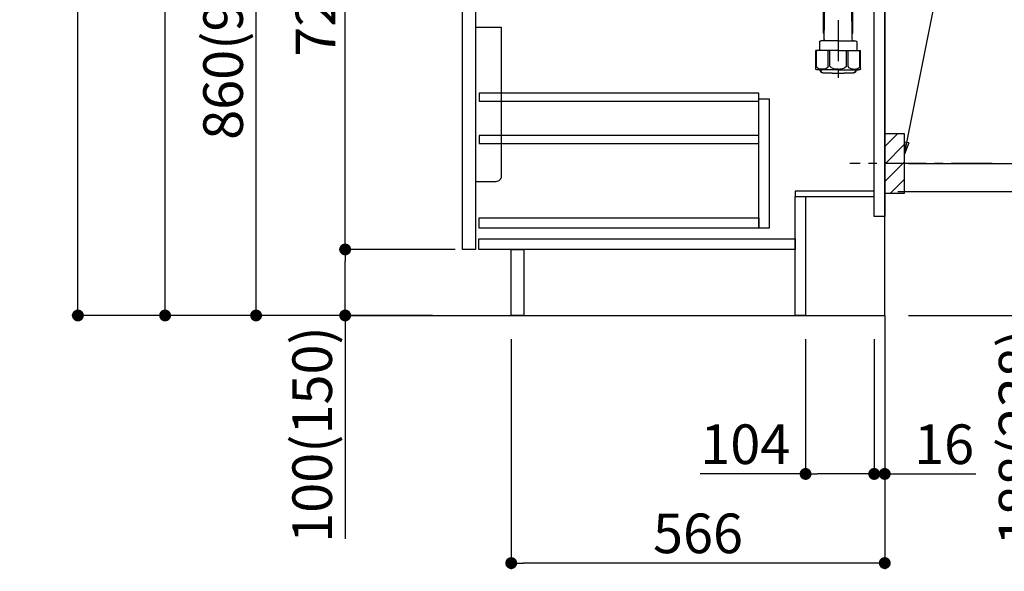
# Model space of a CAD drawing. Extents: x 55896 to 82369, y -11033 to -2163.
# Drawn here: x 80107 to 81599, y -9344 to -8509 of the extents above; entities that cross this region are included whole.
import ezdxf

# ---------------------------------------------------------------- set-up
doc = ezdxf.new("R2010")
doc.units = 0
doc.header["$LTSCALE"] = 50
doc.header["$MEASUREMENT"] = 0
doc.linetypes.add('CENTER', pattern=[2, 1.25, -0.25, 0.25, -0.25])
doc.layers.get('0').update_dxf_attribs({"linetype": 'CONTINUOUS'})
doc.layers.get('DEFPOINTS').update_dxf_attribs({"color": 146, "linetype": 'CONTINUOUS'})
for name, color, linetype in [('111-壁仕上', 3, 'CONTINUOUS'), ('122-扉', 6, 'CONTINUOUS'), ('150-機器', 8, 'CONTINUOUS'), ('160-文字', 254, 'CONTINUOUS'), ('166-寸法B', 11, 'CONTINUOUS'), ('180-補助', 161, 'CONTINUOUS')]:
    doc.layers.add(name, color=color, linetype=linetype)
doc.styles.add('KH001', font='txt')
doc.dimstyles.new('KH1xx030', dxfattribs={"dimscale": 30, "dimtxt": 2, "dimasz": 0.6, "dimexe": 0.3, "dimexo": 1.2, "dimgap": 0.5, "dimtad": 3, "dimdec": 1, "dimdsep": 46, "dimlunit": 6, "dimtxsty": 'KH001', "dimblk": 'DOT', "dimcen": 1, "dimdle": 1, "dimclrd": 256, "dimclre": 256, "dimclrt": 256, "dimadec": 0, "dimazin": 0, "dimtfac": 1, "dimtdec": 1, "dimtix": 1, "dimtmove": 2, "dimatfit": 3, "dimldrblk": 'CLOSEDBLANK', "dimfxl": 1, "dimtolj": 1, "dimtzin": 0, "dimlwd": -1, "dimlwe": -1, "dimarcsym": 0})

# ---------------------------------------------------------------- blocks, each defined once
blk = doc.blocks.new('排水ﾄﾗｯﾌﾟ2')
at = {"layer": '150-機器'}
for p, q in [((6863.3, 10966.1), (6863.3, 10969.6)), ((6863.3, 10969.6), (7042.3, 10969.6)), ((6865.7, 10972.6), (6863.4, 10973.7)), ((6863.8, 10975.7), (6952.8, 10975.7)), ((6863.8, 10972.1), (6863.8, 10969.6)), ((6863.8, 10972.1), (7041.8, 10972.1)), ((7039.9, 10972.6), (6865.7, 10972.6)), ((7041.8, 10975.7), (6952.8, 10975.7)), ((7039.9, 10972.6), (7042.2, 10973.7)), ((7041.8, 10972.1), (7041.8, 10969.6)), ((7042.3, 10966.1), (7042.3, 10969.6)), ((6864.1, 10955.1), (6864.1, 10965.1)), ((6871.6, 10964.4), (6864.3, 10965.1)), ((6864.3, 10965.1), (7041.4, 10965.1)), ((6872.1, 10953.1), (6866.1, 10953.1)), ((6871.6, 10956.2), (6871.6, 10964.4)), ((6949.4, 10964.4), (6871.6, 10964.4)), ((6956.2, 10964.4), (7034.1, 10964.4)), ((7033.6, 10953.1), (7039.6, 10953.1)), ((7034.1, 10964.4), (7041.4, 10965.1)), ((7034.1, 10956.2), (7034.1, 10964.4)), ((7041.6, 10955.1), (7041.6, 10965.1)), ((6864.4, 10936.1), (6843.5, 10935.6)), ((6864.5, 10931.6), (6864.4, 10936.1)), ((6864.4, 10936.1), (6865.6, 10880.1)), ((6952.8, 10950.6), (6873.3, 10950.6)), ((6881.8, 10943.8), (6883, 10932.8)), ((6952.8, 10950.6), (7032.3, 10950.6)), ((7023.8, 10943.8), (7021.9, 10923.4)), ((6777.8, 10922.8), (6784.6, 10922.9)), ((6784.6, 10922.9), (6841.7, 10926.6)), ((6842.6, 10881.6), (6841.6, 10933.6)), ((6865.9, 10930.3), (6864.5, 10931.6)), ((6864.5, 10930.3), (6881.1, 10930.6)), ((6883, 10932.8), (6885.7, 10908.2)), ((6976.6, 10893.6), (7009.4, 10906.7)), ((6969.8, 10892.1), (6906.7, 10890.3)), ((6778.6, 10884.8), (6799.4, 10885.2)), ((6799.4, 10885.2), (6842.5, 10888.6)), ((6865.6, 10880.1), (6844.7, 10879.6)), ((6865.5, 10885.9), (6895.9, 10886.5)), ((6866.8, 10885.9), (6865.5, 10884.5)), ((6865.5, 10884.5), (6865.6, 10880.1)), ((6905, 10889.9), (6897.7, 10886.9)), ((6728.8, 10874.1), (6728.8, 10818.7)), ((6728.8, 10872.8), (6728.8, 10818.7)), ((6766.8, 10872.8), (6766.8, 10818.7)), ((6747.8, 10818.8), (6738.5, 10818.8)), ((6747.8, 10818.8), (6757.2, 10818.8)), ((6717.9, 10788.5), (6717.9, 10807)), ((6718.9, 10808), (6719.5, 10808)), ((6719.8, 10808.1), (6719.8, 10812.3)), ((6719.9, 10805.5), (6719.9, 10804.8)), ((6747.8, 10806), (6720.4, 10806)), ((6720.5, 10809), (6720.5, 10814.1)), ((6720.5, 10809), (6720.5, 10814.1)), ((6721.5, 10806.5), (6721.5, 10814.2)), ((6721.5, 10805), (6721.5, 10804.5)), ((6747.8, 10805.5), (6721.9, 10805.5)), ((6747.8, 10803.5), (6722.5, 10803.5)), ((6726.3, 10805.5), (6726.3, 10806)), ((6727.4, 10798.1), (6727.4, 10803.5)), ((6747.8, 10806), (6775.2, 10806)), ((6747.8, 10805.5), (6773.7, 10805.5)), ((6747.8, 10803.5), (6773.2, 10803.5)), ((6768.2, 10798.1), (6768.2, 10803.5)), ((6769.3, 10805.5), (6769.3, 10806)), ((6774.2, 10806.5), (6774.2, 10814.2)), ((6774.2, 10805), (6774.2, 10804.5)), ((6775.2, 10809), (6775.2, 10814.1)), ((6775.2, 10809), (6775.2, 10814.1)), ((6775.7, 10805.5), (6775.7, 10804.8)), ((6775.8, 10808.1), (6775.8, 10812.3)), ((6776.7, 10808), (6776.2, 10808)), ((6777.7, 10788.5), (6777.7, 10807)), ((6717.9, 10801.5), (6717.9, 10788.5)), ((6718.2, 10788.5), (6718.2, 10801.5)), ((6718.9, 10787.5), (6727.2, 10787.5)), ((6725.6, 10786.5), (6724.6, 10787.5)), ((6725.6, 10753.2), (6725.6, 10787.5)), ((6726.5, 10743.3), (6727.4, 10798.1)), ((6769.1, 10743.3), (6768.2, 10798.1)), ((6776.7, 10787.5), (6768.4, 10787.5)), ((6770, 10753.2), (6770, 10787.5)), ((6770, 10786.5), (6771, 10787.5)), ((6777.4, 10788.5), (6777.4, 10801.5)), ((6777.7, 10801.5), (6777.7, 10788.5)), ((6725.6, 10786.5), (6727.2, 10786.5)), ((6770, 10786.5), (6768.4, 10786.5)), ((6726.7, 10753), (6725.7, 10753)), ((6725.7, 10752.9), (6726.6, 10751.9)), ((6769, 10753), (6770, 10753)), ((6769.9, 10752.9), (6769, 10751.9)), ((6719.7, 10739.3), (6719.7, 10726.6)), ((6747.8, 10741.3), (6721.7, 10741.3)), ((6747.8, 10741.3), (6773.9, 10741.3)), ((6775.9, 10739.3), (6775.9, 10726.6)), ((6747.8, 10726.6), (6714, 10726.6)), ((6714, 10698.7), (6714, 10726.6)), ((6747.8, 10726.6), (6781.6, 10726.6)), ((6781.6, 10698.7), (6781.6, 10726.6)), ((6747.8, 10697.3), (6716.8, 10697.3)), ((6720.5, 10697.3), (6720.5, 10696.9)), ((6721.5, 10697.3), (6721.5, 10696.9)), ((6756.8, 10692.2), (6738.8, 10692.2)), ((6747.8, 10697.3), (6778.8, 10697.3)), ((6774.2, 10697.3), (6774.2, 10696.9)), ((6775.2, 10697.3), (6775.2, 10696.9))]:
    blk.add_line(p, q, dxfattribs=at)
at = {"layer": '150-機器', "color": 13, "linetype": 'CENTER'}
for p, q in [((6952.8, 10978.9), (6952.8, 10872.2)), ((6778.2, 10903.8), (6793.3, 10904.1)), ((6747.8, 10872.8), (6747.8, 10685.4))]:
    blk.add_line(p, q, dxfattribs=at)
at = {"layer": '150-機器', "color": 13, "ltscale": 0.1}
for p, q in [((6715.1, 10702.3), (6715.1, 10726.6)), ((6732.7, 10702.3), (6732.7, 10726.6)), ((6735.3, 10702.3), (6735.3, 10726.6)), ((6760.3, 10702.3), (6760.3, 10726.6)), ((6762.9, 10702.3), (6762.9, 10726.6)), ((6780.5, 10702.3), (6780.5, 10726.6)), ((6725.4, 10698.3), (6720.9, 10698.3)), ((6747.8, 10698.3), (6745.3, 10698.3)), ((6747.8, 10698.3), (6750.3, 10698.3)), ((6770.2, 10698.3), (6774.7, 10698.3))]:
    blk.add_line(p, q, dxfattribs=at)
at = {"layer": '150-機器'}
for centre, radius, start, end in [((6863.8, 10974.7), 1, 90, 244.3866), ((6864.3, 10966.1), 1, 180, 270), ((7041.3, 10966.1), 1, 270, 0), ((7041.8, 10974.7), 1, 295.6134, 90), ((6866.1, 10955.1), 2, 180, 270), ((6881.6, 10956.2), 10, 180, 214.4115), ((7024.1, 10956.2), 10, 325.5885, 360), ((7039.6, 10955.1), 2, 270, 0), ((6866.8, 10942.8), 15, 3.5618, 31.0281), ((7038.8, 10942.8), 15, 148.9719, 176.4382), ((6778.8, 10872.8), 50, 91.1667, 180), ((6843.6, 10933.6), 2, 91.1667, 181.1667), ((6881, 10932.6), 2, 271.1667, 6.2711), ((7002, 10925.3), 20, 291.8031, 354.7261), ((6905.6, 10910.2), 20, 185.9448, 274.5616), ((6969.2, 10912.1), 20, 271.6971, 291.8031), ((6778.8, 10872.8), 12, 91.1667, 180), ((6844.6, 10881.6), 2, 181.1667, 271.1667), ((6895.8, 10891.5), 5, 271.1667, 292.5932), ((6906.9, 10885.3), 5, 91.6971, 112.5932), ((6725, 10814.1), 4.5, 91.4252, 180), ((6726, 10814.2), 4.5, 91.3223, 180), ((6738.8, 10257.5), 561.4, 90, 91.4252), ((6756.8, 10257.5), 561.4, 88.5748, 90), ((6769.7, 10814.2), 4.5, 0, 88.6777), ((6770.7, 10814.1), 4.5, 0, 88.5748), ((6718.9, 10807), 1, 90, 180), ((6722.2, 10801.5), 4, 93.5454, 180), ((6719.5, 10809), 1, 270, 0), ((6719.5, 10809), 1, 270, 0), ((6721.8, 10812.3), 2, 132.454, 180), ((6720.4, 10805.5), 0.5, 90, 180), ((6722, 10806.5), 0.5, 180, 270), ((6722, 10805), 0.5, 90, 180), ((6722.5, 10804.5), 1, 180, 270), ((6773.2, 10804.5), 1, 270, 0), ((6773.4, 10801.5), 4, 0, 86.4546), ((6773.7, 10806.5), 0.5, 270, 0), ((6773.7, 10805), 0.5, 0, 90), ((6773.8, 10812.3), 2, 0, 47.546), ((6776.2, 10809), 1, 180, 270), ((6776.2, 10809), 1, 180, 270), ((6775.2, 10805.5), 0.5, 0, 90), ((6776.7, 10807), 1, 0, 90), ((6718.9, 10788.5), 1, 180, 270), ((6718.9, 10788.5), 1, 180, 270), ((6719.2, 10788.5), 1, 180, 270), ((6776.4, 10788.5), 1, 270, 0), ((6776.7, 10788.5), 1, 270, 0), ((6776.7, 10788.5), 1, 270, 0), ((6724.5, 10743.3), 2, 270, 354.3237), ((6726.1, 10753.2), 0.5, 180, 221.9647), ((6771.1, 10743.3), 2, 180.9582, 270), ((6769.5, 10753.2), 0.5, 318.0353, 0), ((6721.7, 10739.3), 2, 90, 180), ((6773.9, 10739.3), 2, 0, 90), ((6715, 10698.7), 1, 180, 243.2563), ((6716.8, 10702.3), 5, 243.2563, 270), ((6778.8, 10702.3), 5, 270, 296.7437), ((6780.6, 10698.7), 1, 296.7437, 360), ((6725, 10696.9), 4.5, 180, 268.5748), ((6726, 10696.9), 4.5, 180, 268.6777), ((6738.8, 11253.6), 561.4, 268.5748, 270), ((6756.8, 11253.6), 561.4, 270, 271.4252), ((6769.7, 10696.9), 4.5, 271.3223, 0), ((6770.7, 10696.9), 4.5, 271.4252, 0)]:
    blk.add_arc(centre, radius, start, end, dxfattribs=at)
at = {"layer": '150-機器', "color": 13, "linetype": 'CENTER'}
blk.add_arc((6778.8, 10872.8), 31, 91.1667, 180, dxfattribs=at)
at = {"layer": '150-機器', "color": 13, "ltscale": 0.1}
for centre, radius, start, end in [((6721.4, 10705.2), 6.92, 204.8352, 266.1563), ((6725.2, 10707.4), 9.13, 268.3376, 325.848), ((6745.8, 10713.9), 15.6, 228.0486, 268.2381), ((6749.8, 10713.9), 15.6, 271.7619, 311.9514), ((6770.4, 10707.4), 9.13, 214.152, 271.6624), ((6774.2, 10705.2), 6.92, 273.8437, 335.1648)]:
    blk.add_arc(centre, radius, start, end, dxfattribs=at)
at = {"layer": 'DEFPOINTS', "ltscale": 0.1}
for p, q in [((6889.2, 10964.4), (6889.2, 10955.1)), ((6897, 10953.1), (6891.2, 10953.1)), ((6892.6, 10964.4), (6892.6, 10955.1)), ((6898, 10964.4), (6898, 10954.1)), ((6949.4, 10964.4), (6952.8, 10965.1)), ((6949.4, 10955.1), (6949.4, 10964.4)), ((6952.8, 10953.1), (6951.4, 10953.1)), ((6956.2, 10964.4), (6952.8, 10965.1)), ((6952.8, 10953.1), (6954.2, 10953.1)), ((6956.2, 10955.1), (6956.2, 10964.4)), ((7007.7, 10964.4), (7007.7, 10954.1)), ((7008.7, 10953.1), (7014.4, 10953.1)), ((7013, 10964.4), (7013, 10955.1)), ((7016.4, 10964.4), (7016.4, 10955.1))]:
    blk.add_line(p, q, dxfattribs=at)
for centre, radius, start, end in [((6891.2, 10955.1), 2, 180, 270), ((6894.6, 10955.1), 2, 180, 270), ((6897, 10954.1), 1, 270, 0), ((6951.4, 10955.1), 2, 180, 270), ((6954.2, 10955.1), 2, 270, 0), ((7008.7, 10954.1), 1, 180, 270), ((7011, 10955.1), 2, 270, 0), ((7014.4, 10955.1), 2, 270, 0)]:
    blk.add_arc(centre, radius, start, end, dxfattribs=at)
blk = doc.blocks.new('_Dot')
at = {"color": 0, "linetype": 'ByBlock', "lineweight": -2}
blk.add_line((-0.5, 0), (-1, 0), dxfattribs=at)
at = {"color": 0, "linetype": 'ByBlock', "const_width": 0.5}
blk.add_lwpolyline([(-0.25, 0, 1), (0.25, 0, 1)], format="xyb", close=True, dxfattribs=at)
blk = doc.blocks.new('*D92')
at = {"layer": '166-寸法B', "transparency": 16777216}
for p, q in [((81437.9, -8769), (81679.7, -8769)), ((81670.7, -8939), (81670.7, -8787)), ((81453.9, -8957), (81679.7, -8957)), ((81670.7, -8957), (81670.7, -9299.7))]:
    blk.add_line(p, q, dxfattribs=at)
at = {"layer": 'DEFPOINTS', "color": 0, "transparency": 16777216}
for p in [(81401.9, -8769), (81670.7, -8769), (81417.9, -8957)]:
    blk.add_point(p, dxfattribs=at)
at = {"layer": '166-寸法B', "transparency": 16777216, "xscale": 18, "yscale": 18, "zscale": 18}
for p, rotation in [((81670.7, -8769), 90), ((81670.7, -8957), 270)]:
    blk.add_blockref('_Dot', p, dxfattribs=dict(at, rotation=rotation))
at = {"layer": '166-寸法B', "transparency": 16777216, "insert": (81620.7, -9141.7), "char_height": 60, "attachment_point": 5, "rotation": 90, "style": 'KH001'}
blk.add_mtext('\\A1;188(238)', dxfattribs=at)
blk = doc.blocks.new('_ClosedBlank')
at = {"color": 0, "linetype": 'ByBlock', "lineweight": -2}
for p, q in [((-1, 0.167), (0, 0)), ((-1, 0.167), (-1, -0.167)), ((0, 0), (-1, -0.167))]:
    blk.add_line(p, q, dxfattribs=at)
blk = doc.blocks.new('*D93')
at = {"layer": '166-寸法B', "transparency": 16777216}
for p, q in [((81297.9, -8993), (81297.9, -9206)), ((81401.9, -8993), (81401.9, -9206)), ((81297.9, -9197), (81138.2, -9197)), ((81383.9, -9197), (81315.9, -9197))]:
    blk.add_line(p, q, dxfattribs=at)
at = {"layer": 'DEFPOINTS', "color": 0, "transparency": 16777216}
for p in [(81297.9, -8957), (81401.9, -8957), (81297.9, -9197)]:
    blk.add_point(p, dxfattribs=at)
at = {"layer": '166-寸法B', "transparency": 16777216, "xscale": 18, "yscale": 18, "zscale": 18, "rotation": 180}
blk.add_blockref('_Dot', (81297.9, -9197), dxfattribs=at)
at = {"layer": '166-寸法B', "transparency": 16777216, "xscale": 18, "yscale": 18, "zscale": 18}
blk.add_blockref('_Dot', (81401.9, -9197), dxfattribs=at)
at = {"layer": '166-寸法B', "transparency": 16777216, "insert": (81206.6, -9152), "char_height": 60, "attachment_point": 5, "style": 'KH001'}
blk.add_mtext('\\A1;104', dxfattribs=at)
blk = doc.blocks.new('*D94')
at = {"layer": '166-寸法B', "transparency": 16777216}
for p, q in [((81401.9, -8993), (81401.9, -9206)), ((81417.9, -8993), (81417.9, -9206)), ((81383.9, -9197), (81365.9, -9197)), ((81401.9, -9197), (81417.9, -9197)), ((81417.9, -9197), (81555.9, -9197)), ((81435.9, -9197), (81453.9, -9197))]:
    blk.add_line(p, q, dxfattribs=at)
at = {"layer": 'DEFPOINTS', "color": 0, "transparency": 16777216}
for p in [(81401.9, -8957), (81417.9, -8957), (81417.9, -9197)]:
    blk.add_point(p, dxfattribs=at)
at = {"layer": '166-寸法B', "transparency": 16777216, "xscale": 18, "yscale": 18, "zscale": 18}
blk.add_blockref('_Dot', (81401.9, -9197), dxfattribs=at)
at = {"layer": '166-寸法B', "transparency": 16777216, "xscale": 18, "yscale": 18, "zscale": 18, "rotation": 180}
blk.add_blockref('_Dot', (81417.9, -9197), dxfattribs=at)
at = {"layer": '166-寸法B', "transparency": 16777216, "insert": (81507.8, -9152), "char_height": 60, "attachment_point": 5, "style": 'KH001'}
blk.add_mtext('\\A1;16', dxfattribs=at)
blk = doc.blocks.new('包丁差し_D')
at = {"layer": '150-機器', "color": 161, "linetype": 'Continuous'}
blk.add_lwpolyline([(0, -233), (31.2, -233, 0.414214), (39.2, -225), (39.2, 0), (0, 0)], format="xyb", close=True, dxfattribs=at)
blk = doc.blocks.new('*D95')
at = {"layer": '166-寸法B', "transparency": 16777216}
for p, q in [((81509, -8187), (81823.3, -8187)), ((81814.3, -8709), (81814.3, -8205)), ((81453.9, -8727), (81823.3, -8727))]:
    blk.add_line(p, q, dxfattribs=at)
at = {"layer": 'DEFPOINTS', "color": 0, "transparency": 16777216}
for p in [(81473, -8187), (81814.3, -8187), (81417.9, -8727)]:
    blk.add_point(p, dxfattribs=at)
at = {"layer": '166-寸法B', "transparency": 16777216, "xscale": 18, "yscale": 18, "zscale": 18}
for p, rotation in [((81814.3, -8187), 90), ((81814.3, -8727), 270)]:
    blk.add_blockref('_Dot', p, dxfattribs=dict(at, rotation=rotation))
at = {"layer": '166-寸法B', "transparency": 16777216, "insert": (81769.3, -8457), "char_height": 60, "attachment_point": 5, "rotation": 90, "style": 'KH001'}
blk.add_mtext('\\A1;540', dxfattribs=at)
blk = doc.blocks.new('*D96')
at = {"layer": '166-寸法B', "transparency": 16777216}
for p, q in [((81453.9, -8727), (81823.3, -8727)), ((81814.3, -8745), (81814.3, -8939)), ((81468.9, -8957), (81823.3, -8957)), ((81814.3, -8957), (81814.3, -9296))]:
    blk.add_line(p, q, dxfattribs=at)
at = {"layer": 'DEFPOINTS', "color": 0, "transparency": 16777216}
for p in [(81417.9, -8727), (81432.9, -8957), (81814.3, -8957)]:
    blk.add_point(p, dxfattribs=at)
at = {"layer": '166-寸法B', "transparency": 16777216, "xscale": 18, "yscale": 18, "zscale": 18}
for p, rotation in [((81814.3, -8727), 90), ((81814.3, -8957), 270)]:
    blk.add_blockref('_Dot', p, dxfattribs=dict(at, rotation=rotation))
at = {"layer": '166-寸法B', "transparency": 16777216, "insert": (81764.3, -9135.9), "char_height": 60, "attachment_point": 5, "rotation": 90, "style": 'KH001'}
blk.add_mtext('\\A1;230(280)', dxfattribs=at)
blk = doc.blocks.new('*D97')
at = {"layer": '166-寸法B', "transparency": 16777216}
for p, q in [((80851.9, -8993), (80851.9, -9341)), ((81417.9, -8993), (81417.9, -9341)), ((81399.9, -9332), (80869.9, -9332))]:
    blk.add_line(p, q, dxfattribs=at)
at = {"layer": 'DEFPOINTS', "color": 0, "transparency": 16777216}
for p in [(80851.9, -8957), (81417.9, -8957), (80851.9, -9332)]:
    blk.add_point(p, dxfattribs=at)
at = {"layer": '166-寸法B', "transparency": 16777216, "xscale": 18, "yscale": 18, "zscale": 18, "rotation": 180}
blk.add_blockref('_Dot', (80851.9, -9332), dxfattribs=at)
at = {"layer": '166-寸法B', "transparency": 16777216, "xscale": 18, "yscale": 18, "zscale": 18}
blk.add_blockref('_Dot', (81417.9, -9332), dxfattribs=at)
at = {"layer": '166-寸法B', "transparency": 16777216, "insert": (81134.9, -9287), "char_height": 60, "attachment_point": 5, "style": 'KH001'}
blk.add_mtext('\\A1;566', dxfattribs=at)
blk = doc.blocks.new('*D99')
at = {"layer": '166-寸法B', "transparency": 16777216}
for p, q in [((80731.9, -8097), (80456.3, -8097)), ((80465.3, -8939), (80465.3, -8115)), ((80732.5, -8957), (80456.3, -8957))]:
    blk.add_line(p, q, dxfattribs=at)
at = {"layer": 'DEFPOINTS', "color": 0, "transparency": 16777216}
for p in [(80465.3, -8097), (80767.9, -8097), (80768.5, -8957)]:
    blk.add_point(p, dxfattribs=at)
at = {"layer": '166-寸法B', "transparency": 16777216, "xscale": 18, "yscale": 18, "zscale": 18}
for p, rotation in [((80465.3, -8097), 90), ((80465.3, -8957), 270)]:
    blk.add_blockref('_Dot', p, dxfattribs=dict(at, rotation=rotation))
at = {"layer": '166-寸法B', "transparency": 16777216, "insert": (80415.3, -8527), "char_height": 60, "attachment_point": 5, "rotation": 90, "style": 'KH001'}
blk.add_mtext('\\A1;860(910)', dxfattribs=at)
blk = doc.blocks.new('*D100')
at = {"layer": '166-寸法B', "transparency": 16777216}
for p, q in [((80716.5, -6557), (80186.3, -6557)), ((80195.3, -8939), (80195.3, -6575)), ((80732.5, -8957), (80186.3, -8957))]:
    blk.add_line(p, q, dxfattribs=at)
at = {"layer": 'DEFPOINTS', "color": 0, "transparency": 16777216}
for p in [(80195.3, -6557), (80752.5, -6557), (80768.5, -8957)]:
    blk.add_point(p, dxfattribs=at)
at = {"layer": '166-寸法B', "transparency": 16777216, "xscale": 18, "yscale": 18, "zscale": 18}
for p, rotation in [((80195.3, -6557), 90), ((80195.3, -8957), 270)]:
    blk.add_blockref('_Dot', p, dxfattribs=dict(at, rotation=rotation))
at = {"layer": '166-寸法B', "transparency": 16777216, "insert": (80146.5, -7757), "char_height": 60, "attachment_point": 5, "rotation": 90, "style": 'KH001'}
blk.add_mtext('\\A1;2,400', dxfattribs=at)
blk = doc.blocks.new('*D103')
at = {"layer": '166-寸法B', "transparency": 16777216}
for p, q in [((80766.9, -8857), (80591.3, -8857)), ((80600.3, -8939), (80600.3, -8875)), ((80732.5, -8957), (80591.3, -8957)), ((80600.3, -8957), (80600.3, -9295.3))]:
    blk.add_line(p, q, dxfattribs=at)
at = {"layer": 'DEFPOINTS', "color": 0, "transparency": 16777216}
for p in [(80600.3, -8857), (80802.9, -8857), (80768.5, -8957)]:
    blk.add_point(p, dxfattribs=at)
at = {"layer": '166-寸法B', "transparency": 16777216, "xscale": 18, "yscale": 18, "zscale": 18}
for p, rotation in [((80600.3, -8857), 90), ((80600.3, -8957), 270)]:
    blk.add_blockref('_Dot', p, dxfattribs=dict(at, rotation=rotation))
at = {"layer": '166-寸法B', "transparency": 16777216, "insert": (80550.3, -9137.3), "char_height": 60, "attachment_point": 5, "rotation": 90, "style": 'KH001'}
blk.add_mtext('\\A1;100(150)', dxfattribs=at)
blk = doc.blocks.new('*D104')
at = {"layer": '166-寸法B', "transparency": 16777216}
for p, q in [((80731.9, -8137), (80591.3, -8137)), ((80600.3, -8839), (80600.3, -8155)), ((80766.9, -8857), (80591.3, -8857))]:
    blk.add_line(p, q, dxfattribs=at)
at = {"layer": 'DEFPOINTS', "color": 0, "transparency": 16777216}
for p in [(80600.3, -8137), (80767.9, -8137), (80802.9, -8857)]:
    blk.add_point(p, dxfattribs=at)
at = {"layer": '166-寸法B', "transparency": 16777216, "xscale": 18, "yscale": 18, "zscale": 18}
for p, rotation in [((80600.3, -8137), 90), ((80600.3, -8857), 270)]:
    blk.add_blockref('_Dot', p, dxfattribs=dict(at, rotation=rotation))
at = {"layer": '166-寸法B', "transparency": 16777216, "insert": (80555.3, -8497), "char_height": 60, "attachment_point": 5, "rotation": 90, "style": 'KH001'}
blk.add_mtext('\\A1;720', dxfattribs=at)
blk = doc.blocks.new('*D214')
at = {"layer": '166-寸法B', "transparency": 16777216}
for p, q in [((81549.7, -7212), (81980.6, -7212)), ((81971.6, -7230), (81971.6, -8939)), ((81468.9, -8957), (81980.6, -8957))]:
    blk.add_line(p, q, dxfattribs=at)
at = {"layer": 'DEFPOINTS', "color": 0, "transparency": 16777216}
for p in [(81513.7, -7212), (81432.9, -8957), (81971.6, -8957)]:
    blk.add_point(p, dxfattribs=at)
at = {"layer": '166-寸法B', "transparency": 16777216, "xscale": 18, "yscale": 18, "zscale": 18}
for p, rotation in [((81971.6, -7212), 90), ((81971.6, -8957), 270)]:
    blk.add_blockref('_Dot', p, dxfattribs=dict(at, rotation=rotation))
at = {"layer": '166-寸法B', "transparency": 16777216, "insert": (81922.8, -8124.2), "char_height": 60, "attachment_point": 5, "rotation": 90, "style": 'KH001'}
blk.add_mtext('\\A1;1,745', dxfattribs=at)
blk = doc.blocks.new('*D222')
at = {"layer": '166-寸法B', "transparency": 16777216}
for p, q in [((80716.5, -7262), (80318.4, -7262)), ((80327.4, -8939), (80327.4, -7280)), ((80732.5, -8957), (80318.4, -8957))]:
    blk.add_line(p, q, dxfattribs=at)
at = {"layer": 'DEFPOINTS', "color": 0, "transparency": 16777216}
for p in [(80327.4, -7262), (80752.5, -7262), (80768.5, -8957)]:
    blk.add_point(p, dxfattribs=at)
at = {"layer": '166-寸法B', "transparency": 16777216, "xscale": 18, "yscale": 18, "zscale": 18}
for p, rotation in [((80327.4, -7262), 90), ((80327.4, -8957), 270)]:
    blk.add_blockref('_Dot', p, dxfattribs=dict(at, rotation=rotation))
at = {"layer": '166-寸法B', "transparency": 16777216, "insert": (80278.5, -8109.5), "char_height": 60, "attachment_point": 5, "rotation": 90, "style": 'KH001'}
blk.add_mtext('\\A1;1,695', dxfattribs=at)

msp = doc.modelspace()

# ---------------------------------------------------------------- hatches: boundary and pattern name
at = {"layer": '180-補助'}
h = msp.add_hatch(dxfattribs=at)
h.set_pattern_fill('ANSI31', color=256, scale=150, style=0)
h.set_pattern_definition([(45, (-373322.595, -8869.192), (-13.25825215, 13.25825215), [])])
h.paths.add_polyline_path([(81417.94, -8771.95), (81447.94, -8771.95), (81447.94, -8681.95), (81417.94, -8681.95)])

# ---------------------------------------------------------------- linework, layer by layer
at = {"layer": '111-壁仕上', "color": 253, "linetype": 'CENTER', "ltscale": 2}
msp.add_line((81417.94, -8956.95), (81417.94, -9798.71), dxfattribs=at)
at = {"layer": '111-壁仕上', "ltscale": 2}
msp.add_lwpolyline([(80605.36, -8956.95), (81417.94, -8956.95), (81417.94, -6556.95), (80605.36, -6556.95)], dxfattribs=at)
at = {"layer": '122-扉', "color": 253}
for points in [[(81401.94, -8136.95), (81417.94, -8136.95), (81417.94, -8806.95), (81401.94, -8806.95)], [(80777.94, -8323.95), (80797.94, -8323.95), (80797.94, -8856.95), (80777.94, -8856.95)], [(81281.94, -8768.95), (81281.94, -8776.95), (81401.94, -8776.95), (81401.94, -8768.95)], [(81281.94, -8776.95), (81297.94, -8776.95), (81297.94, -8956.95), (81281.94, -8956.95)], [(80851.94, -8856.95), (80870.94, -8856.95), (80870.94, -8956.95), (80851.94, -8956.95)]]:
    msp.add_lwpolyline(points, close=True, dxfattribs=at)
at = {"layer": '122-扉', "color": 253, "linetype": 'Continuous'}
for points in [[(80803.44, -8632.35), (81226.94, -8632.35), (81226.94, -8620.35), (80803.44, -8620.35)], [(81226.94, -8628.95), (81242.94, -8628.95), (81242.94, -8824.95), (81226.94, -8824.95)], [(80803.44, -8696.35), (81226.94, -8696.35), (81226.94, -8684.35), (80803.44, -8684.35)], [(81226.94, -8824.95), (80803.44, -8824.95), (80803.44, -8808.95), (81226.94, -8808.95)], [(80802.94, -8840.95), (81281.94, -8840.95), (81281.94, -8856.95), (80802.94, -8856.95)]]:
    msp.add_lwpolyline(points, close=True, dxfattribs=at)
at = {"layer": '150-機器', "color": 253, "linetype": 'Continuous'}
msp.add_lwpolyline([(81417.94, -8771.95), (81447.94, -8771.95), (81447.94, -8681.95), (81417.94, -8681.95)], close=True, dxfattribs=at)
at = {"layer": '180-補助', "linetype": 'CENTER'}
msp.add_line((81580.89, -8726.95), (81365.15, -8726.95), dxfattribs=at)

# ---------------------------------------------------------------- block references
at = {"layer": '150-機器', "xscale": -1}
msp.add_blockref('排水ﾄﾗｯﾌﾟ2', (88095.16, -19282.4), dxfattribs=at)
at = {"layer": '150-機器', "color": 161}
msp.add_blockref('包丁差し_D', (80797.94, -8520.95), dxfattribs=at)

# ---------------------------------------------------------------- dimensions: what is measured, and where the dimension line sits
at = {"layer": '166-寸法B'}
for base, p1, p2, picture, middle in [((80195.28, -6556.95), (80768.46, -8956.95), (80752.46, -6556.95), '*D100', (80146.47, -7756.95)), ((80327.35, -7261.95), (80768.46, -8956.95), (80752.46, -7261.95), '*D222', (80278.54, -8109.45)), ((80600.28, -8136.95), (80802.94, -8856.95), (80767.94, -8136.95), '*D104', (80555.28, -8496.95))]:
    dim = msp.add_linear_dim(base=base, p1=p1, p2=p2, angle=90, dimstyle='KH1xx030', dxfattribs=at)
    dim.commit()
    dim.dimension.update_dxf_attribs({"geometry": picture, "text_midpoint": middle})
dim = msp.add_linear_dim(base=(81971.56, -8956.95), p1=(81513.71, -7211.95), p2=(81432.94, -8956.95), angle=90, dimstyle='KH1xx030', dxfattribs=at)
dim.commit()
dim.dimension.update_dxf_attribs({"geometry": '*D214', "text_midpoint": (81922.75, -8124.2), "dimtype": 128})
for base, p1, p2, override, picture, middle in [((80465.28, -8096.95), (80768.46, -8956.95), (80767.94, -8096.95), {"dimpost": '(910)'}, '*D99', (80415.27, -8526.95)), ((81814.29, -8186.95), (81417.94, -8726.95), (81473.02, -8186.95), {"dimpost": ''}, '*D95', (81769.29, -8456.95))]:
    dim = msp.add_linear_dim(base=base, p1=p1, p2=p2, angle=90, dimstyle='KH1xx030', override=override, dxfattribs=at)
    dim.commit()
    dim.dimension.update_dxf_attribs({"geometry": picture, "text_midpoint": middle})
for base, p1, p2, override, picture, middle in [((81814.29, -8956.95), (81417.94, -8726.95), (81432.94, -8956.95), {"dimpost": '(280)', "dimtmove": 1}, '*D96', (81828.52, -9135.95)), ((81670.67, -8768.95), (81417.94, -8956.95), (81401.94, -8768.95), {"dimpost": '(238)', "dimtmove": 1}, '*D92', (81666.47, -9141.68)), ((80600.28, -8856.95), (80768.46, -8956.95), (80802.94, -8856.95), {"dimpost": '(150)', "dimtmove": 1}, '*D103', (80641.34, -9137.29))]:
    dim = msp.add_linear_dim(base=base, p1=p1, p2=p2, angle=90, dimstyle='KH1xx030', override=override, dxfattribs=at)
    dim.commit()
    dim.dimension.update_dxf_attribs({"geometry": picture, "text_midpoint": middle, "dimtype": 128})
dim = msp.add_linear_dim(base=(80851.94, -9331.95), p1=(81417.94, -8956.95), p2=(80851.94, -8956.95), dimstyle='KH1xx030', dxfattribs=at)
dim.commit()
dim.dimension.update_dxf_attribs({"geometry": '*D97', "text_midpoint": (81134.94, -9286.95)})
for base, p2, picture, middle in [((81297.94, -9196.95), (81297.94, -8956.95), '*D93', (81206.56, -9236.52)), ((81417.94, -9196.95), (81417.94, -8956.95), '*D94', (81507.82, -9212.15))]:
    dim = msp.add_linear_dim(base=base, p1=(81401.94, -8956.95), p2=p2, dimstyle='KH1xx030', override={"dimtmove": 1}, dxfattribs=at)
    dim.commit()
    dim.dimension.update_dxf_attribs({"geometry": picture, "text_midpoint": middle, "dimtype": 128})

# ---------------------------------------------------------------- leaders
at = {"layer": '160-文字'}
msp.add_leader([(81447.94, -8712.61), (81592.58, -7984)], dimstyle='KH1xx030', override={"dimgap": 0.5, "dimtad": 1}, dxfattribs=at)

doc.saveas('drawing.dxf')
